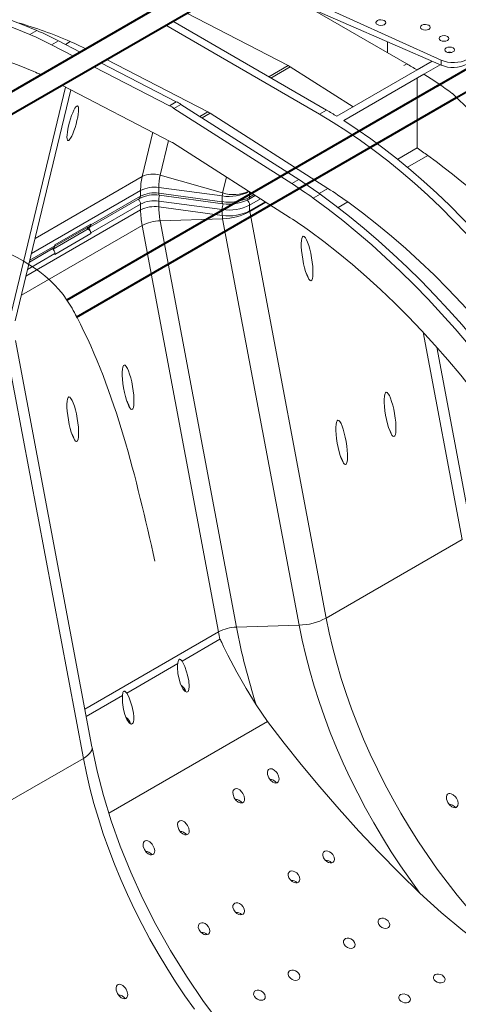
# Model space of a CAD drawing. Units: millimetres. Extents: x -9340 to 16913, y 0 to 2520.
# Drawn here: x 220 to 332, y 981 to 1233 of the extents above; entities that cross this region are included whole.
import ezdxf
from ezdxf import colors
from ezdxf.entities.mleader import LeaderData, LeaderLine
from ezdxf.math import Vec2, Vec3

# ---------------------------------------------------------------- set-up
doc = ezdxf.new("R2010")
doc.units = ezdxf.units.MM
doc.header["$LTSCALE"] = 0.5
for name, color, linetype, lineweight in [('HAURATON_ConstructionSite_Contour', 7, 'Continuous', 40), ('HAURATON_Isometrie', 9, 'Continuous', 5), ('HAURATON_Product_Contour', 7, 'Continuous', 40)]:
    doc.layers.add(name, color=color, linetype=linetype, lineweight=lineweight)
doc.layers.add('HAURATON_Text_Macro', color=112, linetype='Continuous')
doc.styles.get("Standard").update_dxf_attribs({"font": 'arial.ttf'})

msp = doc.modelspace()

# ---------------------------------------------------------------- linework, layer by layer
at = {"layer": 'HAURATON_ConstructionSite_Contour'}
for p, q in [((427.97, 1274.314), (326.905, 1215.97)), ((331.905, 1213.083), (432.971, 1271.427)), ((274.097, 1246.88), (180.027, 1192.575)), ((184.147, 1189.18), (279.097, 1243.993)), ((327.61, 1216.377), (232.269, 1161.338)), ((234.692, 1156.963), (331.905, 1213.084))]:
    msp.add_line(p, q, dxfattribs=at)
at = {"layer": 'HAURATON_Isometrie'}
for p, q in [((290.334, 1239.67), (327.993, 1222.622)), ((290.334, 1237.718), (327.993, 1221.336)), ((294.638, 1235.846), (319.148, 1221.696)), ((288.819, 1221.233), (262.886, 1234.635)), ((296.875, 1208.838), (257.537, 1231.547)), ((259.305, 1232.567), (298.642, 1209.858)), ((224.586, 1230.207), (222.818, 1229.186)), ((230.097, 1227.584), (228.33, 1226.564)), ((228.33, 1226.564), (233.909, 1223.68)), ((230.097, 1227.584), (235.677, 1224.701)), ((233.101, 1227.384), (231.865, 1226.67)), ((314.269, 1227.306), (314.269, 1224.513)), ((242.38, 1222.797), (268.313, 1209.395)), ((239.186, 1220.953), (258.452, 1210.997)), ((240.954, 1221.974), (260.22, 1212.018)), ((288.819, 1221.233), (283.879, 1218.381)), ((289.374, 1220.913), (284.434, 1218.061)), ((289.374, 1220.913), (305.429, 1210.672)), ((319.148, 1221.696), (318.434, 1221.284)), ((325.659, 1222.351), (321.8, 1220.123)), ((327.75, 1221.441), (323.568, 1219.027)), ((327.993, 1222.622), (327.993, 1221.336)), ((321.8, 1220.123), (301.294, 1208.285)), ((323.568, 1219.027), (303.062, 1207.189)), ((321.8, 1218.006), (321.8, 1200.189)), ((216.924, 1153.401), (231.905, 1215.722)), ((230.965, 1216.207), (258.859, 1201.793)), ((219.06, 1156.055), (233.237, 1215.033)), ((260.22, 1212.018), (258.452, 1210.997)), ((261.404, 1211.334), (259.636, 1210.314)), ((289.759, 1191.101), (259.636, 1210.314)), ((291.527, 1192.122), (261.404, 1211.334)), ((268.313, 1209.395), (266.282, 1208.223)), ((268.868, 1209.075), (266.809, 1207.887)), ((298.99, 1189.862), (268.868, 1209.075)), ((298.642, 1209.858), (296.875, 1208.838)), ((251.485, 1192.871), (254.207, 1204.197)), ((256.104, 1193.244), (258.236, 1202.115)), ((259.229, 1201.579), (289.352, 1182.367)), ((321.8, 1200.189), (316.845, 1197.328)), ((324.586, 1198.246), (319.389, 1195.246)), ((224.111, 1177.069), (251.485, 1192.871)), ((256.104, 1193.244), (272.089, 1188.687)), ((272.089, 1188.687), (273.067, 1192.753)), ((255.772, 1190.089), (255.75, 1188.634)), ((255.772, 1190.089), (272.002, 1187.927)), ((291.527, 1192.122), (289.759, 1191.101)), ((223.18, 1173.193), (251.112, 1189.318)), ((238.376, 1180.515), (251.09, 1187.854)), ((251.112, 1189.318), (251.09, 1187.854)), ((255.75, 1188.634), (271.979, 1186.471)), ((255.866, 1188.107), (272.095, 1185.945)), ((272.002, 1187.927), (271.979, 1186.471)), ((278.71, 1187.066), (280.429, 1188.058)), ((278.99, 1188.976), (278.969, 1187.62)), ((278.969, 1187.62), (280.095, 1188.27)), ((297.038, 1188.381), (295.27, 1187.361)), ((298.99, 1189.862), (296.764, 1188.578)), ((238.118, 1179.96), (250.831, 1187.299)), ((251.09, 1185.848), (238.376, 1178.509)), ((251.112, 1184.359), (251.09, 1185.848)), ((271.979, 1184.449), (255.75, 1186.611)), ((255.772, 1185.13), (255.75, 1186.611)), ((255.772, 1185.13), (272.002, 1182.968)), ((281.746, 1187.218), (278.969, 1185.615)), ((278.991, 1184.125), (278.969, 1185.615)), ((282.982, 1186.429), (278.991, 1184.125)), ((283.155, 1186.319), (279.018, 1183.931)), ((304.08, 1186.408), (301.609, 1184.982)), ((221.796, 1167.435), (251.112, 1184.359)), ((272.002, 1182.968), (271.979, 1184.449)), ((279.018, 1183.931), (298.558, 1080.082)), ((220.624, 1162.559), (251.485, 1180.375)), ((229.175, 1175.083), (238.172, 1180.277)), ((229.187, 1175.414), (238.379, 1180.721)), ((238.379, 1180.721), (238.376, 1180.515)), ((251.485, 1180.375), (271.024, 1076.526)), ((256.104, 1181.592), (272.089, 1182.106)), ((256.104, 1181.592), (275.644, 1077.743)), ((272.089, 1182.106), (291.629, 1078.257)), ((228.725, 1174.345), (237.672, 1179.51)), ((238.379, 1178.299), (229.187, 1172.993)), ((237.258, 1179.749), (237.672, 1179.51)), ((238.379, 1178.299), (238.376, 1178.509)), ((222.775, 1171.508), (229.184, 1175.208)), ((229.184, 1175.208), (229.187, 1175.414)), ((229.184, 1173.202), (222.215, 1169.179)), ((222.662, 1171.038), (228.925, 1174.653)), ((229.184, 1173.202), (229.187, 1172.993)), ((323.376, 1153.104), (333.338, 1100.16)), ((238.674, 1047.19), (219.135, 1151.039)), ((216.924, 1148.085), (236.464, 1044.236)), ((335.548, 1103.114), (326.865, 1149.262)), ((333.338, 1100.16), (298.558, 1080.082)), ((275.644, 1077.743), (291.629, 1078.257)), ((236.865, 1056.806), (271.024, 1076.526)), ((271.381, 1074.674), (261.693, 1069.081)), ((260.593, 1068.445), (247.551, 1060.917)), ((246.45, 1060.281), (237.215, 1054.95)), ((283.574, 1053.691), (280.656, 1057.947)), ((283.574, 1053.691), (242.977, 1030.255)), ((238.675, 1047.19), (238.696, 1047.018)), ((201.684, 1024.158), (236.464, 1044.236))]:
    msp.add_line(p, q, dxfattribs=at)
at = {"layer": 'HAURATON_Isometrie', "flags": 128}
for points in [[(158.045, 1231.114), (160.332, 1232.362), (163.138, 1233.704), (166.027, 1234.888), (168.998, 1235.912), (172.046, 1236.775), (175.168, 1237.477), (178.36, 1238.016), (181.62, 1238.391), (184.944, 1238.604), (188.327, 1238.652), (191.766, 1238.537), (195.257, 1238.258), (198.796, 1237.815), (202.38, 1237.21), (206.004, 1236.442), (209.664, 1235.513), (213.357, 1234.424), (217.077, 1233.175), (220.822, 1231.769), (224.586, 1230.207)], [(153.218, 1228.188), (155.846, 1229.842), (158.564, 1231.341), (161.37, 1232.683), (164.259, 1233.867), (167.23, 1234.891), (170.278, 1235.754), (173.4, 1236.456), (176.593, 1236.995), (179.852, 1237.371), (183.176, 1237.583), (186.559, 1237.632), (189.998, 1237.516), (193.489, 1237.237), (197.028, 1236.795), (200.612, 1236.19), (204.236, 1235.422), (207.896, 1234.493), (211.589, 1233.404), (215.309, 1232.155), (219.054, 1230.749), (222.818, 1229.186)], [(158.926, 1218.792), (161.5, 1220.406), (164.165, 1221.861), (166.92, 1223.155), (169.761, 1224.285), (172.684, 1225.252), (175.686, 1226.053), (178.763, 1226.688), (181.912, 1227.155), (185.127, 1227.455), (188.407, 1227.587), (191.745, 1227.55), (195.139, 1227.345), (198.585, 1226.972), (202.077, 1226.432), (205.612, 1225.724), (209.185, 1224.851), (212.792, 1223.813), (216.428, 1222.611), (220.089, 1221.246), (223.771, 1219.722)], [(329.117, 1227.478), (328.694, 1227.52), (328.292, 1227.482)], [(296.875, 1208.838), (300.38, 1206.74), (303.88, 1204.496), (307.371, 1202.11), (310.848, 1199.584), (314.305, 1196.922), (317.74, 1194.127), (321.146, 1191.203), (324.52, 1188.155), (327.856, 1184.986), (331.15, 1181.7), (334.399, 1178.302)], [(372.303, 1127.215), (370.051, 1131.557), (367.704, 1135.857), (365.266, 1140.11), (362.74, 1144.308), (360.13, 1148.448), (357.439, 1152.524), (354.67, 1156.53), (351.828, 1160.461), (348.915, 1164.311), (345.936, 1168.077), (342.895, 1171.752), (339.795, 1175.332), (336.641, 1178.812), (333.437, 1182.188), (330.188, 1185.455), (326.896, 1188.609), (323.567, 1191.645), (320.206, 1194.561), (316.816, 1197.351), (313.402, 1200.012), (309.969, 1202.541), (306.52, 1204.934), (303.062, 1207.189)], [(366.639, 1107.024), (364.01, 1111.712), (361.292, 1116.35), (358.487, 1120.931), (355.597, 1125.451), (352.627, 1129.905), (349.579, 1134.287), (346.456, 1138.594), (343.264, 1142.819), (340.004, 1146.958), (336.681, 1151.008), (333.298, 1154.962), (329.859, 1158.818), (326.367, 1162.569), (322.828, 1166.213), (319.244, 1169.746), (315.62, 1173.162), (311.96, 1176.459), (308.267, 1179.633), (304.547, 1182.68), (300.802, 1185.597), (297.038, 1188.381)], [(364.871, 1106.003), (362.243, 1110.692), (359.524, 1115.329), (356.719, 1119.911), (353.829, 1124.431), (350.859, 1128.884), (347.811, 1133.267), (344.689, 1137.573), (341.496, 1141.798), (338.236, 1145.938), (334.913, 1149.987), (331.53, 1153.942), (328.091, 1157.797), (324.6, 1161.549), (321.06, 1165.193), (317.477, 1168.725), (313.852, 1172.142), (310.192, 1175.439), (306.5, 1178.613), (302.779, 1181.66), (299.035, 1184.577), (295.27, 1187.361)], [(370.006, 1109.346), (367.389, 1114.008), (364.679, 1118.616), (361.878, 1123.165), (358.99, 1127.65), (356.018, 1132.064), (352.966, 1136.402), (349.838, 1140.659), (346.637, 1144.83), (343.368, 1148.909), (340.034, 1152.892), (336.64, 1156.774), (333.189, 1160.55), (329.686, 1164.215), (326.136, 1167.764), (322.542, 1171.194), (318.91, 1174.501), (315.243, 1177.679), (311.546, 1180.725), (307.823, 1183.636), (304.08, 1186.408)], [(237.621, 1179.959), (237.663, 1179.943), (237.827, 1179.905), (237.979, 1179.91), (238.112, 1179.957), (238.222, 1180.045), (238.305, 1180.171), (238.357, 1180.329), (238.376, 1180.515)], [(294.317, 1178.997), (297.999, 1176.27), (301.661, 1173.407), (305.297, 1170.41), (308.904, 1167.284), (312.477, 1164.032), (316.012, 1160.658), (319.504, 1157.167), (322.949, 1153.562), (326.343, 1149.848), (329.682, 1146.03), (332.961, 1142.113), (336.177, 1138.1), (339.325, 1133.997), (342.402, 1129.81), (345.404, 1125.543), (348.327, 1121.201), (351.168, 1116.791), (353.923, 1112.316), (356.589, 1107.783), (359.162, 1103.198)], [(298.558, 1080.082), (299.336, 1076.269), (300.237, 1072.426), (301.26, 1068.56), (302.403, 1064.678), (303.664, 1060.787), (305.04, 1056.895), (306.53, 1053.007), (308.13, 1049.132), (309.837, 1045.277), (311.649, 1041.447), (313.562, 1037.652), (315.573, 1033.896), (317.678, 1030.188), (319.872, 1026.533), (322.153, 1022.939), (324.516, 1019.412), (326.957, 1015.958), (329.471, 1012.584), (332.053, 1009.296), (334.7, 1006.1)], [(291.629, 1078.257), (292.413, 1074.4), (293.318, 1070.513), (294.345, 1066.603), (295.49, 1062.677), (296.752, 1058.741), (298.128, 1054.803), (299.617, 1050.868), (301.215, 1046.945), (302.921, 1043.039), (304.73, 1039.159), (306.64, 1035.309), (308.647, 1031.497), (310.749, 1027.731), (312.94, 1024.015), (315.218, 1020.357), (317.579, 1016.763), (320.018, 1013.239), (322.532, 1009.791)], [(280.656, 1057.947), (278.105, 1062.111), (275.728, 1066.22), (273.406, 1070.606), (272.32, 1072.846), (271.874, 1073.8), (271.653, 1074.265), (271.576, 1074.42), (271.521, 1074.521), (271.483, 1074.586), (271.455, 1074.627), (271.433, 1074.652), (271.409, 1074.672), (271.398, 1074.676), (271.386, 1074.676), (271.381, 1074.674)], [(260.593, 1068.445), (260.619, 1068.652), (260.775, 1069.264), (260.864, 1069.427), (260.949, 1069.52), (261.048, 1069.572), (261.138, 1069.58), (261.284, 1069.529), (261.584, 1069.237), (261.693, 1069.081)], [(261.693, 1069.081), (261.787, 1068.932), (262.381, 1067.72), (262.858, 1066.364), (263.11, 1065.489), (263.425, 1064.064), (263.549, 1062.569), (263.467, 1061.818), (263.377, 1061.543), (263.23, 1061.308), (263.09, 1061.199), (262.932, 1061.155), (262.718, 1061.19), (262.403, 1061.387), (261.884, 1062.029), (261.331, 1063.175), (260.946, 1064.433), (260.662, 1065.927), (260.55, 1067.47), (260.577, 1068.288), (260.593, 1068.445)], [(247.551, 1060.917), (248.058, 1059.975), (248.475, 1058.918), (248.948, 1057.413), (249.291, 1055.808), (249.391, 1054.967), (249.393, 1054.11), (249.309, 1053.593), (249.197, 1053.3), (249.068, 1053.123), (248.899, 1053.014), (248.74, 1052.991), (248.507, 1053.055), (248.15, 1053.328), (247.556, 1054.192), (247.047, 1055.414), (246.699, 1056.729), (246.435, 1058.478), (246.45, 1060.281)], [(246.45, 1060.281), (246.602, 1061.02), (246.687, 1061.208), (246.774, 1061.326), (246.861, 1061.39), (246.953, 1061.416), (247.078, 1061.396), (247.274, 1061.263), (247.551, 1060.917)], [(322.532, 1009.791), (317.268, 1014.929), (312.052, 1020.234), (306.929, 1025.665), (301.885, 1031.239), (296.962, 1036.913), (292.16, 1042.689), (287.808, 1048.151), (283.574, 1053.691)], [(238.696, 1047.018), (238.694, 1046.794), (238.599, 1046.364), (238.386, 1045.926), (238.061, 1045.487), (237.627, 1045.055), (237.092, 1044.636), (236.464, 1044.236)], [(274.173, 973.135), (271.951, 975.815), (267.22, 982.108), (262.806, 988.571), (258.725, 995.154), (254.988, 1001.809), (251.602, 1008.491), (248.572, 1015.159), (245.898, 1021.773), (243.579, 1028.297), (241.611, 1034.699), (239.986, 1040.949), (238.696, 1047.02)], [(236.464, 1044.236), (237.242, 1040.423), (238.143, 1036.58), (239.166, 1032.714), (240.309, 1028.832), (241.57, 1024.941), (242.946, 1021.049), (244.436, 1017.161), (246.036, 1013.286), (247.743, 1009.431), (249.555, 1005.601), (251.468, 1001.806), (253.479, 998.05), (255.584, 994.342), (257.779, 990.687), (260.06, 987.093), (262.422, 983.566), (264.863, 980.112)], [(286.091, 1040.363), (286.409, 1039.682), (286.53, 1039.022), (286.473, 1038.549), (286.308, 1038.227), (286.034, 1038.008), (285.723, 1037.933), (285.378, 1037.969), (284.892, 1038.183), (284.33, 1038.657), (283.888, 1039.279), (283.576, 1040.114), (283.538, 1040.707), (283.643, 1041.122), (283.834, 1041.394), (284.116, 1041.558), (284.426, 1041.597), (284.775, 1041.526), (285.287, 1041.251), (285.862, 1040.692), (286.091, 1040.363)], [(285.822, 1037.957), (285.618, 1038.212), (285.066, 1038.628), (284.607, 1038.801), (284.238, 1038.812), (284.224, 1038.806)], [(277.252, 1035.261), (277.57, 1034.579), (277.691, 1033.919), (277.634, 1033.446), (277.469, 1033.124), (277.195, 1032.906), (276.884, 1032.83), (276.54, 1032.867), (276.053, 1033.08), (275.491, 1033.555), (275.049, 1034.177), (274.737, 1035.011), (274.699, 1035.605), (274.804, 1036.019), (274.996, 1036.291), (275.277, 1036.456), (275.587, 1036.494), (275.936, 1036.424), (276.448, 1036.149), (277.023, 1035.589), (277.252, 1035.261)], [(331.876, 1034.034), (332.194, 1033.353), (332.315, 1032.697), (332.258, 1032.226), (332.094, 1031.903), (331.818, 1031.685), (331.505, 1031.609), (331.159, 1031.646), (330.672, 1031.859), (330.112, 1032.332), (329.672, 1032.952), (329.362, 1033.786), (329.323, 1034.385), (329.428, 1034.8), (329.618, 1035.072), (329.898, 1035.237), (330.205, 1035.276), (330.551, 1035.206), (331.063, 1034.932), (331.64, 1034.371), (331.876, 1034.034)], [(276.983, 1032.854), (276.779, 1033.109), (276.227, 1033.526), (275.769, 1033.698), (275.399, 1033.709), (275.385, 1033.704)], [(331.607, 1031.634), (331.4, 1031.889), (330.848, 1032.302), (330.389, 1032.473), (330.02, 1032.483), (330.009, 1032.478)], [(263.11, 1027.097), (263.428, 1026.415), (263.549, 1025.755), (263.492, 1025.282), (263.327, 1024.96), (263.053, 1024.742), (262.742, 1024.666), (262.397, 1024.703), (261.911, 1024.916), (261.349, 1025.391), (260.907, 1026.013), (260.595, 1026.847), (260.557, 1027.441), (260.662, 1027.855), (260.853, 1028.127), (261.135, 1028.292), (261.445, 1028.33), (261.794, 1028.259), (262.306, 1027.985), (262.881, 1027.425), (263.11, 1027.097)], [(262.841, 1024.69), (262.637, 1024.945), (262.085, 1025.362), (261.627, 1025.534), (261.257, 1025.545), (261.243, 1025.54)], [(254.271, 1021.994), (254.589, 1021.312), (254.71, 1020.652), (254.653, 1020.18), (254.489, 1019.857), (254.214, 1019.639), (253.903, 1019.563), (253.559, 1019.6), (253.072, 1019.813), (252.51, 1020.288), (252.068, 1020.91), (251.757, 1021.745), (251.718, 1022.338), (251.823, 1022.753), (252.015, 1023.024), (252.296, 1023.189), (252.606, 1023.227), (252.955, 1023.157), (253.467, 1022.882), (254.042, 1022.323), (254.271, 1021.994)], [(254.002, 1019.588), (253.798, 1019.843), (253.246, 1020.259), (252.788, 1020.432), (252.418, 1020.443), (252.404, 1020.437)], [(300.233, 1019.666), (300.582, 1019.022), (300.67, 1018.414), (300.567, 1018.023), (300.315, 1017.72), (299.981, 1017.567), (299.6, 1017.541), (299.176, 1017.636), (298.721, 1017.868), (298.268, 1018.255), (297.888, 1018.796), (297.686, 1019.422), (297.703, 1019.889), (297.898, 1020.285), (298.203, 1020.508), (298.559, 1020.587), (298.957, 1020.547), (299.397, 1020.38), (299.861, 1020.063), (300.233, 1019.666)], [(291.394, 1014.564), (291.743, 1013.919), (291.831, 1013.311), (291.728, 1012.92), (291.477, 1012.617), (291.142, 1012.464), (290.761, 1012.438), (290.338, 1012.533), (289.882, 1012.765), (289.429, 1013.153), (289.049, 1013.694), (288.847, 1014.319), (288.864, 1014.786), (289.059, 1015.183), (289.364, 1015.406), (289.72, 1015.485), (290.118, 1015.445), (290.558, 1015.278), (291.022, 1014.961), (291.394, 1014.564)], [(357.579, 984.493), (357.578, 984.492), (357.567, 984.488), (357.549, 984.487), (357.526, 984.489), (357.479, 984.5), (357.43, 984.515), (357.361, 984.541), (357.262, 984.583), (357.118, 984.649), (356.904, 984.755), (356.571, 984.927), (355.823, 985.33), (348.437, 989.708), (340.873, 994.748), (333.497, 1000.261), (327.923, 1004.881), (322.532, 1009.791)], [(277.252, 1006.4), (277.601, 1005.755), (277.689, 1005.147), (277.586, 1004.756), (277.335, 1004.453), (277, 1004.3), (276.619, 1004.274), (276.195, 1004.369), (275.74, 1004.601), (275.287, 1004.989), (274.907, 1005.53), (274.705, 1006.155), (274.722, 1006.622), (274.917, 1007.018), (275.222, 1007.242), (275.578, 1007.321), (275.976, 1007.281), (276.416, 1007.113), (276.88, 1006.797), (277.252, 1006.4)], [(268.413, 1001.297), (268.762, 1000.652), (268.85, 1000.045), (268.748, 999.653), (268.496, 999.351), (268.161, 999.198), (267.78, 999.172), (267.357, 999.267), (266.901, 999.498), (266.448, 999.886), (266.068, 1000.427), (265.866, 1001.052), (265.883, 1001.52), (266.078, 1001.916), (266.384, 1002.139), (266.739, 1002.218), (267.137, 1002.178), (267.577, 1002.011), (268.041, 1001.694), (268.413, 1001.297)], [(314.375, 1002.694), (314.683, 1002.244), (314.813, 1001.764), (314.742, 1001.336), (314.506, 1001.023), (314.161, 1000.839), (313.747, 1000.779), (313.291, 1000.841), (312.82, 1001.029), (312.376, 1001.347), (312.024, 1001.777), (311.834, 1002.265), (311.848, 1002.726), (312.044, 1003.081), (312.362, 1003.302), (312.755, 1003.394), (313.197, 1003.364), (313.667, 1003.21), (314.127, 1002.926), (314.375, 1002.694)], [(305.537, 997.592), (305.844, 997.142), (305.974, 996.661), (305.903, 996.233), (305.667, 995.92), (305.322, 995.736), (304.908, 995.676), (304.452, 995.738), (303.981, 995.927), (303.537, 996.245), (303.185, 996.674), (302.995, 997.163), (303.009, 997.624), (303.205, 997.979), (303.523, 998.199), (303.916, 998.291), (304.358, 998.262), (304.828, 998.108), (305.288, 997.823), (305.537, 997.592)], [(291.394, 989.428), (291.702, 988.978), (291.832, 988.497), (291.761, 988.069), (291.525, 987.756), (291.18, 987.572), (290.766, 987.512), (290.31, 987.574), (289.839, 987.763), (289.395, 988.081), (289.043, 988.51), (288.853, 988.999), (288.867, 989.459), (289.063, 989.814), (289.381, 990.035), (289.774, 990.127), (290.216, 990.098), (290.686, 989.944), (291.146, 989.659), (291.394, 989.428)], [(328.518, 988.609), (328.815, 988.246), (328.951, 987.851), (328.906, 987.477), (328.694, 987.172), (328.353, 986.965), (327.922, 986.869), (327.444, 986.89), (326.959, 987.031), (326.519, 987.283), (326.177, 987.628), (325.986, 988.024), (325.975, 988.417), (326.14, 988.752), (326.446, 988.991), (326.851, 989.12), (327.317, 989.131), (327.803, 989.024), (328.265, 988.802), (328.518, 988.609)], [(247.377, 985.254), (247.695, 984.572), (247.816, 983.917), (247.759, 983.445), (247.594, 983.123), (247.319, 982.905), (247.006, 982.829), (246.66, 982.865), (246.172, 983.078), (245.613, 983.552), (245.173, 984.172), (244.862, 985.006), (244.824, 985.604), (244.929, 986.02), (245.119, 986.292), (245.399, 986.457), (245.706, 986.495), (246.052, 986.426), (246.564, 986.152), (247.141, 985.591), (247.377, 985.254)], [(247.107, 982.853), (246.901, 983.109), (246.348, 983.522), (245.89, 983.693), (245.521, 983.702), (245.509, 983.698)], [(282.556, 984.325), (282.863, 983.875), (282.993, 983.395), (282.922, 982.967), (282.686, 982.654), (282.341, 982.47), (281.927, 982.41), (281.471, 982.472), (281, 982.66), (280.556, 982.978), (280.204, 983.408), (280.014, 983.896), (280.028, 984.357), (280.224, 984.712), (280.542, 984.932), (280.935, 985.025), (281.377, 984.995), (281.847, 984.841), (282.307, 984.557), (282.556, 984.325)], [(319.679, 983.507), (319.977, 983.144), (320.112, 982.748), (320.067, 982.374), (319.855, 982.069), (319.514, 981.862), (319.083, 981.766), (318.605, 981.788), (318.12, 981.928), (317.68, 982.181), (317.338, 982.525), (317.147, 982.921), (317.136, 983.314), (317.301, 983.649), (317.607, 983.889), (318.013, 984.017), (318.478, 984.029), (318.964, 983.921), (319.426, 983.699), (319.679, 983.507)]]:
    msp.add_lwpolyline(points, dxfattribs=at)
at = {"layer": 'HAURATON_Isometrie'}
for centre, radius, start, end in [((190.605, 1130.316), 105.962, 66.35643, 74.05976), ((186.387, 1145.525), 91.249, 62.63563, 66.46886), ((188.155, 1146.546), 91.249, 62.63563, 66.46886), ((199.743, 1150.751), 83.578, 63.45512, 66.47663), ((330.108, 1222.607), 2.058, 74.3619, 105.06566), ((285.566, 1214.958), 7.068, 57.40374, 62.60164), ((254.185, 1109.185), 129.919, 58.63821, 59.998), ((330.98, 1228.547), 7.805, 247.50215, 297.12116), ((192.15, 1146.995), 79.304, 65.03999, 66.50058), ((246.285, 1096.72), 144.678, 54.25621, 57.71216), ((-632.192, 225.07), 1380.454, 44.313343, 45.762691), ((251.514, 1197.611), 15.078, 57.40374, 62.60164), ((253.282, 1198.631), 15.078, 57.40374, 62.60164), ((265.06, 1203.12), 7.068, 57.40374, 62.60164), ((233.679, 1097.347), 129.919, 58.63821, 59.998), ((256.691, 1197.609), 4.712, 57.40374, 62.60164), ((259.2, 1107.443), 111.895, 54.24305, 55.98214), ((205.428, 1034.709), 202.344, 42.09905, 53.92181), ((267.647, 1189.379), 16.536, 167.80934, 180.21377), ((254.25, 1187.413), 6.119, 72.3653, 116.87068), ((270.448, 1190.139), 14.677, 167.78636, 180.19576), ((254.627, 1182.545), 7.63, 81.37007, 117.43083), ((225.942, 1091.145), 118.591, 54.22521, 57.44384), ((227.71, 1092.166), 118.591, 54.22521, 57.44384), ((250.473, 1187.804), 0.619, 305.35847, 4.60773), ((254.567, 1180.126), 8.078, 80.76871, 117.44275), ((254.6, 1181.188), 7.534, 81.22593, 117.77303), ((256.404, 1188.502), 0.668, 168.61797, 216.23281), ((261.735, 1186.543), 5.985, 164.96486, 179.34408), ((273.724, 1197.694), 11.357, 261.16332, 297.50548), ((273.718, 1199.295), 11.497, 261.41461, 296.79603), ((275.505, 1187.908), 3.503, 167.14157, 179.69112), ((274.881, 1197.544), 9.286, 252.50694, 294.78521), ((278.354, 1187.57), 0.618, 304.9213, 4.64465), ((240.06, 1097.561), 109.51, 54.22521, 57.44384), ((249.146, 1185.734), 1.947, 3.36841, 45.28363), ((254.552, 1179.314), 7.395, 80.67997, 117.91826), ((254.627, 1177.587), 7.63, 81.37007, 117.43083), ((276.386, 1185.28), 20.615, 180.41661, 190.30702), ((272.634, 1186.34), 0.668, 168.61797, 216.23281), ((277.935, 1184.383), 5.956, 164.65738, 179.36474), ((273.688, 1195.742), 11.422, 261.39652, 297.53944), ((273.753, 1196.286), 10.462, 260.90599, 298.24514), ((277.025, 1185.5), 1.948, 3.3626, 46.14994), ((274.312, 1184.52), 23.201, 180.39869, 190.29227), ((273.719, 1194.284), 11.445, 261.37007, 297.43083), ((277.072, 1183.049), 5.071, 180.91365, 190.71668), ((271.72, 1197.571), 15.47, 271.36681, 298.14768), ((280.183, 1184.191), 1.193, 183.15497, 192.57815), ((236.426, 1178.391), 1.954, 3.47023, 52.90116), ((237.886, 1180.681), 0.495, 305.35847, 4.60773), ((256.35, 1171.281), 10.313, 91.36681, 118.14768), ((231.859, 1092.316), 106.839, 54.22521, 57.44384), ((236.841, 1178.213), 1.541, 3.22965, 57.34774), ((228.567, 1175.158), 0.619, 305.35847, 4.60773), ((227.24, 1173.088), 1.947, 3.36841, 45.28363), ((291.26, 1093.723), 15.47, 271.36681, 298.14768), ((275.89, 1067.432), 10.313, 91.36681, 118.14768), ((438.179, 1108.368), 165.395, 190.67076, 197.74923), ((423.772, 1104.986), 155.376, 190.55417, 191.24988), ((259.751, 1060.45), 3.004, 15.0795, 55.54599), ((245.601, 1052.276), 3.017, 14.92789, 55.20919), ((298.707, 1016.607), 1.535, 38.45819, 100.39122), ((289.868, 1011.505), 1.535, 38.45819, 100.39122), ((275.726, 1003.341), 1.535, 38.45819, 100.39122), ((266.887, 998.238), 1.535, 38.45819, 100.39122)]:
    msp.add_arc(centre, radius, start, end, dxfattribs=at)
for centre, major_axis, ratio in [((312.537, 1232.219), (1.25, -0.019), 0.5872749), ((323.921, 1231.025), (1.25, -0.019), 0.5872749), ((328.694, 1228.173), (1.25, -0.019), 0.5872749), ((330.109, 1225.252), (1.25, -0.019), 0.5872749), ((233.765, 1206.508), (1.242, 4.449), 0.1889362), ((293.693, 1171.948), (-0.98, 5.667), 0.2004152), ((247.907, 1139.062), (-0.98, 5.667), 0.2004152), ((314.906, 1132.115), (-0.98, 5.667), 0.2004152), ((233.765, 1130.898), (-0.98, 5.667), 0.2004152), ((302.531, 1124.971), (-0.98, 5.667), 0.2004152)]:
    msp.add_ellipse(centre, major_axis=major_axis, ratio=ratio, dxfattribs=at)
for centre, major_axis, ratio, start_param, end_param in [((331.002, 1224.937), (5, -0.077), 0.5872749, 4.0756523, 5.5068223), ((293.693, 1163.329), (-0.98, 5.667), 0.2004152, 5.348044, 5.7946423), ((247.907, 1130.443), (-0.98, 5.667), 0.2004152, 5.348044, 5.7946423), ((233.765, 1122.279), (-0.98, 5.667), 0.2004152, 5.348044, 5.7946423), ((314.906, 1123.496), (-0.98, 5.667), 0.2004152, 5.348044, 5.7946423), ((302.531, 1116.353), (-0.98, 5.667), 0.2004152, 5.348044, 5.7946423)]:
    msp.add_ellipse(centre, major_axis=major_axis, ratio=ratio, start_param=start_param, end_param=end_param, dxfattribs=at)
at = {"layer": 'HAURATON_Product_Contour', "lineweight": 15}
msp.add_spline([(91.317, 1329.124), (94.029, 1275.358), (96.12, 1270.792), (108.409, 1221.118), (110.905, 1216.793), (180.027, 1192.575), (184.147, 1189.18), (232.269, 1161.338), (234.769, 1157.007), (254.784, 1094.602)], degree=3, dxfattribs=at)

# ---------------------------------------------------------------- leaders
at = {"layer": 'HAURATON_Text_Macro'}
ml = msp.add_multileader_mtext('Standard', dxfattribs=at)
ml.set_content("\\A1;Couler le béton en couches successives et prendre les précautions nécessaires afin d'éviter que le caniveau ne remonte sous l'effet de la poussée du béton lors du coulage.", color=256)
ml.set_leader_properties()
ml.build(insert=Vec2(0, 0))
ml.multileader.update_dxf_attribs({"dogleg_length": 2, "arrow_head_size": 42, "scale": 12})
ctx = ml.context
ctx.base_point, ctx.scale, ctx.char_height, ctx.arrow_head_size, ctx.landing_gap_size, ctx.plane_origin = Vec3(52.161, 2112.915), 12, 36, 42, 24, Vec3(2827.804, 1395.304)
ctx.text_align_type = 2
notes = []
notes.append((ctx, [(1, (1, 1, 0), (937.771, 2112.915), (-1, 0), 24, [(2, [(1533.994, 1723.066), (1548.563, 1274.733), (1511.351, 840.718)], 0, [])])]))
ctx.mtext.insert, ctx.mtext.width, ctx.mtext.alignment, ctx.mtext.flow_direction = Vec3(889.771, 2136.207), 852.51684, 3, 5
for ctx, leaders in notes:
    for number, flags, end, landing, length, lines in leaders:
        leader = LeaderData()
        leader.index, (leader.has_last_leader_line, leader.has_dogleg_vector, leader.attachment_direction) = number, flags
        leader.last_leader_point, leader.dogleg_vector, leader.dogleg_length = Vec3(end), Vec3(landing), length
        for number, points, colour, breaks in lines:
            line = LeaderLine()
            line.index, line.vertices, line.color, line.breaks = number, Vec3.list(points), colors.encode_raw_color(colour), breaks
            leader.lines.append(line)
        ctx.leaders.append(leader)

doc.saveas('drawing.dxf')
